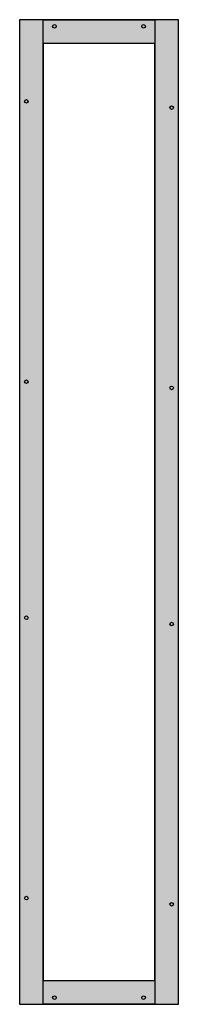
# Model space of a CAD drawing. Extents: x -5 to 30, y -5 to 215.
import ezdxf

# ---------------------------------------------------------------- set-up
doc = ezdxf.new("R2010")
doc.units = 0
doc.layers.get('0').update_dxf_attribs({"linetype": 'CONTINUOUS'})

# ---------------------------------------------------------------- blocks, each defined once
blk = doc.blocks.new('rfb110')
at = {"color": 7, "linetype": 'CONTINUOUS'}
for points in [[(-5.3, 215.3), (-5.3, -5.3), (0, -5.3), (0, 215.3)], [(30.3, -5.3), (30.3, 215.3), (-5.3, 215.3), (-5.3, -5.3)], [(25, 215.3), (25, 210), (0, 210), (0, 215.3)], [(25, 215.3), (25, -5.3), (30.3, -5.3), (30.3, 215.3)], [(25, 0), (25, 210), (0, 210), (0, 0)], [(25, 0), (25, -5.3), (0, -5.3), (0, 0)]]:
    blk.add_lwpolyline(points, close=True, dxfattribs=at)
for centre in [(2.5, 213.8), (22.5, 213.8), (-3.8, 197), (28.8, 195.6), (-3.8, 134.2), (28.8, 132.8), (-3.8, 81.3), (28.8, 79.9), (-3.8, 18.5), (28.8, 17.1), (2.5, -3.8), (22.5, -3.8)]:
    blk.add_circle(centre, 0.4, dxfattribs=at)
at = {"color": 255, "linetype": 'CONTINUOUS'}
for points in [[(-5.3, 215.3), (-5.3, -5.3), (0, 215.3), (0, -5.3)], [(25, 215.3), (25, 210), (0, 215.3), (0, 210)], [(25, 215.3), (25, -5.3), (30.3, 215.3), (30.3, -5.3)], [(25, 0), (25, -5.3), (0, 0), (0, -5.3)]]:
    blk.add_solid(points, dxfattribs=at)

msp = doc.modelspace()

# ---------------------------------------------------------------- block references
msp.add_blockref('rfb110', (0, 0))

doc.saveas('drawing.dxf')
